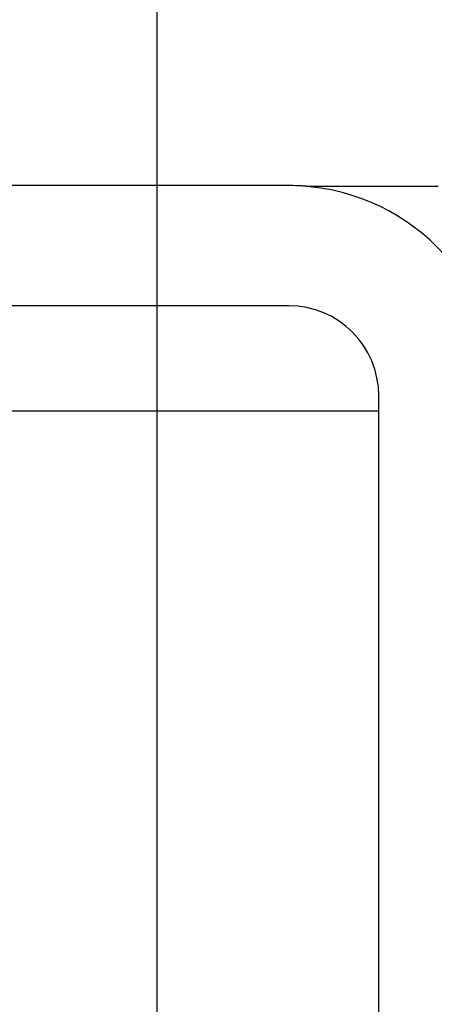
# Model space of a CAD drawing. Extents: x 10 to 415, y 0 to 297.
# Drawn here: x 114 to 121, y 106 to 123 of the extents above; entities that cross this region are included whole.
import ezdxf

# ---------------------------------------------------------------- set-up
doc = ezdxf.new("R2010")
doc.units = 0
doc.layers.add('1', color=7, linetype='CONTINUOUS')
doc.layers.add('204', color=7, linetype='CONTINUOUS')
doc.styles.get("Standard").update_dxf_attribs({"font": 'monotxt.shx'})
doc.dimstyles.new('DSTYLE3', dxfattribs={"dimtxt": 5, "dimasz": 3, "dimexe": 2, "dimexo": 0, "dimgap": 1.5, "dimtad": 1, "dimlfac": 2, "dimrnd": 0.1, "dimzin": 11, "dimcen": 0.09, "dimazin": 3, "dimtp": 1, "dimtm": 1, "dimtfac": 1, "dimtofl": 0, "dimtmove": 0, "dimatfit": 3})

# ---------------------------------------------------------------- blocks, each defined once
blk = doc.blocks.new('_AH13')
at = {"color": 0, "linetype": 'CONTINUOUS'}
blk.add_solid([(0, 0), (-1, 0.166667), (-1, -0.166667), (0, 0)], dxfattribs=at)
blk = doc.blocks.new('*D4239')
at = {"layer": '1', "color": 4, "linetype": 'CONTINUOUS'}
for p, q in [((103.34214, 86.752434), (103.34214, 137.00354)), ((129.61095, 115.65244), (129.61095, 137.00354)), ((103.34214, 135.00354), (116.47654, 135.00354)), ((129.61095, 135.00354), (116.47654, 135.00354))]:
    blk.add_line(p, q, dxfattribs=at)
at = {"layer": '1', "color": 4, "xscale": 3, "yscale": 3, "zscale": 3}
for p, rotation in [((103.34214, 135.00354), 540), ((129.61095, 135.00354), 360)]:
    blk.add_blockref('_AH13', p, dxfattribs=dict(at, rotation=rotation))
at = {"layer": '1', "color": 4, "linetype": 'CONTINUOUS'}
blk.add_text('52,5', height=2.5, rotation=360, dxfattribs=at).set_placement((111.47654, 136.50454))
blk = doc.blocks.new('*D4240')
at = {"layer": '1', "color": 4, "linetype": 'CONTINUOUS'}
for p, q in [((116.04214, 89.25244), (116.04214, 127.0741)), ((129.61095, 115.65244), (129.61095, 127.0741)), ((116.04214, 125.0741), (122.82654, 125.0741)), ((129.61095, 125.0741), (122.82654, 125.0741))]:
    blk.add_line(p, q, dxfattribs=at)
at = {"layer": '1', "color": 4, "xscale": 3, "yscale": 3, "zscale": 3}
for p, rotation in [((116.04214, 125.0741), 540), ((129.61095, 125.0741), 360)]:
    blk.add_blockref('_AH13', p, dxfattribs=dict(at, rotation=rotation))
at = {"layer": '1', "color": 4, "linetype": 'CONTINUOUS'}
blk.add_text('27,1', height=2.5, rotation=360, dxfattribs=at).set_placement((117.82654, 126.5751))

msp = doc.modelspace()

# ---------------------------------------------------------------- linework, layer by layer
at = {"layer": '1', "color": 3, "linetype": 'CONTINUOUS'}
msp.add_arc((118.23594, 116.40244), 3.5, 0, 90, dxfattribs=at)
at = {"layer": '204', "color": 3, "linetype": 'CONTINUOUS'}
for p, q in [((114.73594, 117.90244), (113.23595, 117.90244)), ((118.23595, 117.90244), (114.73594, 117.90244)), ((119.73594, 111.40245), (119.73594, 116.40245)), ((111.73595, 116.15244), (119.73595, 116.15244)), ((119.73594, 98.652432), (119.73594, 111.40245))]:
    msp.add_line(p, q, dxfattribs=at)
for points in [[(149.495, 119.88994, 0), (148.52738, 119.88994, 0), (147.55976, 119.88994)], [(146.59214, 119.88994, 0), (145.62453, 119.88994)], [(128.20739, 119.88994, 0), (127.24751, 119.88994)], [(123.48972, 119.88994, -0.000000001), (122.40168, 119.88994)], [(161.24845, 104.38994, 0.000000004), (161.24845, 104.0712)], [(161.83797, 119.87744), (161.41974, 119.87744), (160.99478, 119.87744, 0.000000023), (160.55988, 119.87743, 0.000000018), (160.15158, 119.87743, 0.000000006), (159.78245, 119.87743, 0.000000025), (159.30838, 119.87743, 0.000000043), (158.5782, 119.87743, 0.000000021), (157.62198, 119.87743, 0.000000011)], [(121.73595, 105.34619, -0.000000015), (121.73595, 105.66494, -0.000000015), (121.73595, 105.98368), (121.73595, 106.30244), (121.73595, 106.62123), (121.73595, 106.93994, -0.000000015), (121.73595, 107.25853), (121.73595, 107.57744), (121.73595, 107.89684, -0.000000015), (121.73595, 108.21494), (121.73595, 108.53115), (121.73595, 108.85244), (121.73595, 109.18125, -0.000000014), (121.73595, 109.48994), (121.73595, 109.76903), (121.73595, 110.12745, -0.000000034), (121.73595, 110.67949, -0.000000017), (121.73595, 111.40245)], [(172.32542, 64.177432, -0.000000034), (172.7995, 64.177431, -0.000000058), (173.52969, 64.17743, -0.000000028), (174.48594, 64.177428, -0.000000015)], [(163.52437, 119.87744, 0.000000019), (163.10299, 119.87744, 0.000000019), (162.68117, 119.87744)], [(164.78918, 119.87744, 0.000000019), (164.36757, 119.87744, 0.000000019), (163.94592, 119.87744)], [(166.47557, 119.87744, 0.000000019), (166.05397, 119.87744)], [(167.74036, 119.87744, 0.000000019), (167.31876, 119.87744)], [(169.42676, 119.87744, 0.000000019), (169.00516, 119.87744, 0.000000019), (168.58356, 119.87744)], [(172.79955, 119.87743, 0.000000019), (172.37795, 119.87743, 0.000000019), (171.95635, 119.87743, 0.000000019), (171.53475, 119.87743, 0.000000019), (171.11315, 119.87744, 0.000000019), (170.69155, 119.87744, 0.000000019), (170.26995, 119.87744, 0.000000019), (169.84836, 119.87744)], [(174.06434, 119.87743, 0.000000019), (173.64274, 119.87743, 0.000000019), (173.22115, 119.87743)], [(165.63236, 119.87744, 0.000000019), (165.21077, 119.87744)], [(121.73595, 104.70869, -0.000000015), (121.73595, 105.02744)], [(121.73595, 103.43369, -0.000000015), (121.73595, 103.75244, -0.000000015), (121.73595, 104.07119, -0.000000015), (121.73595, 104.38994)], [(121.73595, 100.56493, -0.000000015), (121.73595, 100.88369, -0.000000015), (121.73595, 101.20244)], [(121.73595, 99.608683, -0.000000015), (121.73595, 99.927434, -0.000000015), (121.73595, 100.24618)], [(121.73595, 98.971182, -0.000000015), (121.73595, 99.289933)], [(159.30799, 64.177431, -0.000000026), (159.7296, 64.177432, -0.000000026), (160.15121, 64.177432, -0.000000026), (160.57282, 64.177433, -0.000000026), (160.99443, 64.177434, -0.000000026), (161.41604, 64.177434, -0.000000026), (161.83765, 64.177435, -0.000000026), (162.25926, 64.177435, -0.000000026), (162.68087, 64.177435, -0.000000026), (163.10248, 64.177436, -0.000000026), (163.52409, 64.177436, -0.000000026), (163.9457, 64.177436, -0.000000026), (164.36731, 64.177436, -0.000000026), (164.78892, 64.177437, -0.000000026), (165.21053, 64.177437, -0.000000026), (165.63214, 64.177437, -0.000000026), (166.05375, 64.177437, -0.000000026), (166.47536, 64.177437, -0.000000026), (166.89697, 64.177437, -0.000000026), (167.31856, 64.177437, -0.000000026), (167.74019, 64.177436, -0.000000026), (168.16185, 64.177436, -0.000000026), (168.58341, 64.177436, -0.000000026), (169.0048, 64.177436, -0.000000026), (169.42663, 64.177435, -0.000000026), (169.84909, 64.177435, -0.000000026), (170.26985, 64.177435, -0.000000024), (170.68809, 64.177434, -0.000000026), (171.11307, 64.177434, -0.000000032), (171.54797, 64.177433, -0.000000024), (171.95628, 64.177432)], [(158.46476, 64.17743, -0.000000026), (158.88637, 64.17743)], [(114.73594, 119.90245), (114.69844, 119.90245, -0.000000238), (114.66094, 119.90245, -0.000000238), (114.62344, 119.90245, -0.000000238), (114.58594, 119.90245, -0.000000238), (114.54844, 119.90245, -0.000000238), (114.51094, 119.90245, -0.000000238), (114.47344, 119.90244, -0.000000238), (114.43594, 119.90244, -0.000000238), (114.39844, 119.90244, -0.000000238), (114.36094, 119.90244, -0.000000238), (114.32344, 119.90244, -0.000000238), (114.28594, 119.90244, -0.000000238), (114.24844, 119.90244, -0.000000238), (114.21094, 119.90244, -0.000000238), (114.17344, 119.90244, -0.000000238), (114.13594, 119.90244, -0.000000238), (114.09844, 119.90244, -0.000000238), (114.06094, 119.90244, -0.000000238), (114.02345, 119.90244, -0.000000238), (113.98595, 119.90244, -0.000000238), (113.94845, 119.90244, -0.000000238), (113.91095, 119.90244, -0.000000238), (113.87345, 119.90244, -0.000000238), (113.83595, 119.90244, -0.000000239), (113.79844, 119.90244, -0.000000238), (113.76095, 119.90244, -0.000000237), (113.72347, 119.90244, -0.000000239), (113.68595, 119.90244, -0.000000244), (113.64837, 119.90244, -0.000000237), (113.61095, 119.90244, -0.000000221), (113.57375, 119.90244, -0.000000244), (113.53595, 119.90244, -0.000000291), (113.49726, 119.90245, -0.000000221), (113.46095, 119.90245, -0.000000076), (113.42811, 119.90245, -0.000000311), (113.38595, 119.90245, -0.000000536), (113.321, 119.90245, -0.000000262), (113.23595, 119.90245, -0.000000139)], [(118.23595, 119.90245), (118.14845, 119.90245, -0.000000102), (118.06095, 119.90245, -0.000000102), (117.97345, 119.90245, -0.000000102), (117.88595, 119.90245, -0.000000102), (117.79845, 119.90245, -0.000000102), (117.71095, 119.90245, -0.000000102), (117.62345, 119.90244, -0.000000102), (117.53595, 119.90244, -0.000000102), (117.44845, 119.90244, -0.000000102), (117.36095, 119.90244, -0.000000102), (117.27345, 119.90244, -0.000000102), (117.18595, 119.90244, -0.000000102), (117.09845, 119.90244, -0.000000102), (117.01095, 119.90244, -0.000000102), (116.92345, 119.90244, -0.000000102), (116.83595, 119.90244, -0.000000102), (116.74845, 119.90244, -0.000000102), (116.66095, 119.90244, -0.000000102), (116.57345, 119.90244, -0.000000102), (116.48594, 119.90244, -0.000000102), (116.39844, 119.90244, -0.000000102), (116.31094, 119.90244, -0.000000102), (116.22345, 119.90244, -0.000000102), (116.13594, 119.90244, -0.000000102), (116.04843, 119.90244, -0.000000102), (115.96094, 119.90244, -0.000000101), (115.87349, 119.90244, -0.000000102), (115.78594, 119.90244, -0.000000104), (115.69827, 119.90244, -0.000000101), (115.61094, 119.90244, -0.000000095), (115.52414, 119.90244, -0.000000105), (115.43594, 119.90244, -0.000000125), (115.34568, 119.90245, -0.000000095), (115.26094, 119.90245, -0.000000032), (115.18433, 119.90245, -0.000000133), (115.08594, 119.90245, -0.00000023), (114.9344, 119.90245, -0.000000112), (114.73594, 119.90245, -0.00000006)]]:
    msp.add_lwpolyline(points, format="xyb", dxfattribs=at)
msp.add_lwpolyline([(120.72585, 119.88994), (118.5312, 119.88994)], dxfattribs=at)
for radius, start in [(3.5, 85.192408), (1.5, 0)]:
    msp.add_arc((118.23595, 116.40244), radius, start, 90, dxfattribs=at)

# ---------------------------------------------------------------- dimensions: what is measured, and where the dimension line sits
at = {"layer": '1', "color": 4, "linetype": 'CONTINUOUS'}
for base, p2, picture, middle in [((103.34214, 135.00354), (103.34214, 86.752434), '*D4239', (116.47654, 137.75454)), ((116.04214, 125.0741), (116.04214, 89.25244), '*D4240', (122.82654, 127.8251))]:
    dim = msp.add_linear_dim(base=base, p1=(129.61095, 115.65244), p2=p2, dimstyle='DSTYLE3', override={"dimblk": '_AH13', "dimsah": 0}, dxfattribs=at)
    dim.commit()
    dim.dimension.update_dxf_attribs({"geometry": picture, "text_midpoint": middle, "dimtype": 128})

doc.saveas('drawing.dxf')
